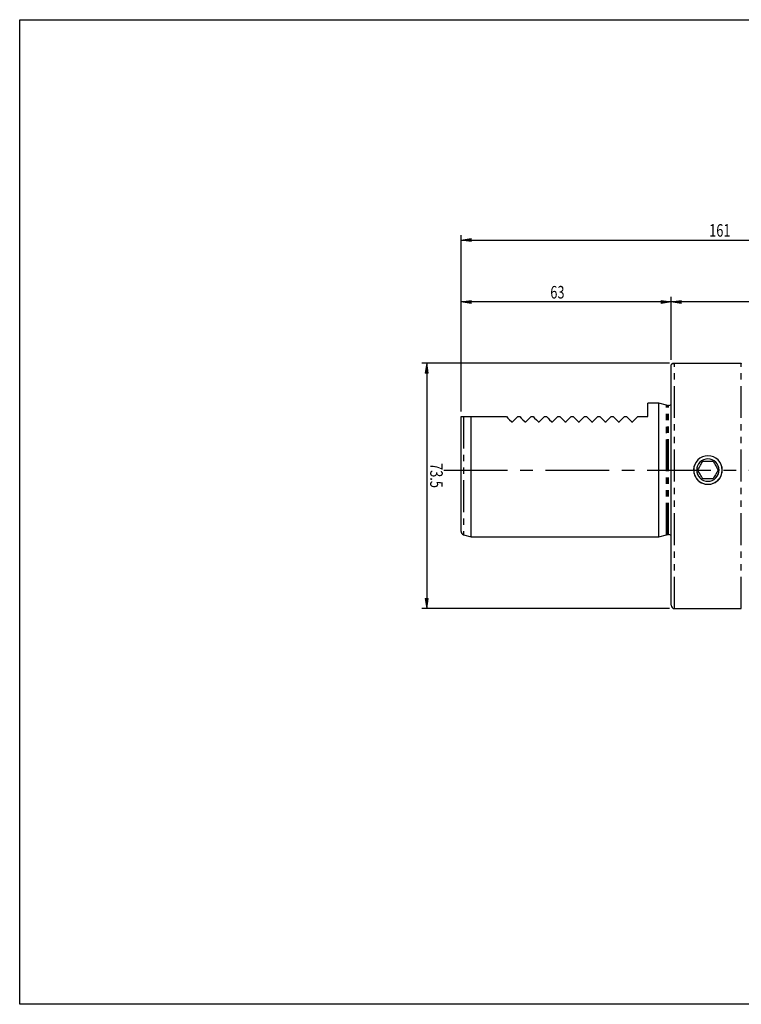
# Model space of a CAD drawing. Units: inches. Extents: x 5 to 292, y -203 to -7.
# Drawn here: x 5 to 149, y -203 to -7 of the extents above; entities that cross this region are included whole.
import ezdxf

# ---------------------------------------------------------------- set-up
doc = ezdxf.new("R2010")
doc.units = ezdxf.units.IN
doc.header["$MEASUREMENT"] = 0
for name, pattern in [('AI-Linetype-10', [12.7, 6.35, -1.27, 1.27, -1.27, 1.27, -1.27]), ('AI-Linetype-11', [12.7, 6.35, -1.27, 1.27, -1.27, 1.27, -1.27]), ('AI-Linetype-12', [20.32, 12.7, -2.54, 2.54, -2.54]), ('AI-Linetype-2', [12.7, 6.35, -1.27, 1.27, -1.27, 1.27, -1.27]), ('AI-Linetype-3', [12.7, 6.35, -1.27, 1.27, -1.27, 1.27, -1.27]), ('AI-Linetype-6', [12.7, 6.35, -1.27, 1.27, -1.27, 1.27, -1.27]), ('AI-Linetype-7', [12.7, 6.35, -1.27, 1.27, -1.27, 1.27, -1.27]), ('AI-Linetype-8', [12.7, 6.35, -1.27, 1.27, -1.27, 1.27, -1.27]), ('AI-Linetype-9', [12.7, 6.35, -1.27, 1.27, -1.27, 1.27, -1.27])]:
    doc.linetypes.add(name, pattern=pattern)
doc.layers.add('Ebene 1', color=7, linetype='Continuous')

# ---------------------------------------------------------------- blocks, each defined once
blk = doc.blocks.new('block 14')
at = {"layer": 'Ebene 1', "color": 7, "lineweight": 25, "true_color": 0xffffff}
blk.add_open_spline([(134.77, -123.56), (134.77, -123.93), (135.07, -124.23), (135.44, -124.23)], degree=3, dxfattribs=at)
blk = doc.blocks.new('block 15')
at = {"layer": 'Ebene 1', "color": 7, "lineweight": 25, "true_color": 0xffffff}
blk.add_lwpolyline([(135.44, -124.23), (148.77, -124.23)], dxfattribs=at)
blk = doc.blocks.new('block 23')
at = {"layer": 'Ebene 1', "color": 7, "lineweight": 25, "true_color": 0xffffff}
blk.add_open_spline([(135.02, -75.31), (134.98, -75.34), (134.94, -75.38), (134.91, -75.4), (134.89, -75.41), (134.88, -75.42), (134.87, -75.42), (134.86, -75.43), (134.85, -75.43), (134.85, -75.44)], degree=3, knots=[0, 0, 0, 0, 1, 1, 1, 2, 2, 2, 3, 3, 3, 3], dxfattribs=at)
blk = doc.blocks.new('block 24')
at = {"layer": 'Ebene 1', "color": 7, "lineweight": 25, "true_color": 0xffffff}
blk.add_open_spline([(134.77, -109.66), (134.62, -109.53), (134.43, -109.46), (134.24, -109.46)], degree=3, dxfattribs=at)
blk = doc.blocks.new('block 25')
at = {"layer": 'Ebene 1', "color": 7, "lineweight": 25, "true_color": 0xffffff}
blk.add_open_spline([(134.24, -83.66), (134.43, -83.66), (134.62, -83.59), (134.77, -83.46)], degree=3, dxfattribs=at)
blk = doc.blocks.new('block 26')
at = {"layer": 'Ebene 1', "color": 7, "lineweight": 25, "true_color": 0xffffff}
blk.add_lwpolyline([(93.26, -109.49), (94.77, -109.89)], dxfattribs=at)
blk = doc.blocks.new('block 27')
at = {"layer": 'Ebene 1', "color": 7, "lineweight": 25, "true_color": 0xffffff}
blk.add_lwpolyline([(94.77, -109.89), (132.3, -109.89)], dxfattribs=at)
blk = doc.blocks.new('block 28')
at = {"layer": 'Ebene 1', "color": 7, "lineweight": 25, "true_color": 0xffffff}
blk.add_lwpolyline([(132.3, -83.23), (130.1, -83.23)], dxfattribs=at)
blk = doc.blocks.new('block 29')
at = {"layer": 'Ebene 1', "color": 7, "lineweight": 25, "true_color": 0xffffff}
blk.add_lwpolyline([(132.3, -109.89), (133.82, -109.49)], dxfattribs=at)
blk = doc.blocks.new('block 30')
at = {"layer": 'Ebene 1', "color": 7, "lineweight": 25, "true_color": 0xffffff}
blk.add_lwpolyline([(133.82, -83.63), (132.3, -83.23)], dxfattribs=at)
blk = doc.blocks.new('block 31')
at = {"layer": 'Ebene 1', "color": 7, "lineweight": 25, "true_color": 0xffffff}
blk.add_open_spline([(92.77, -108.85), (92.77, -109.15), (92.97, -109.41), (93.26, -109.49)], degree=3, dxfattribs=at)
blk = doc.blocks.new('block 32')
at = {"layer": 'Ebene 1', "color": 7, "lineweight": 25, "true_color": 0xffffff}
blk.add_open_spline([(134.02, -109.46), (133.95, -109.46), (133.89, -109.47), (133.82, -109.49)], degree=3, dxfattribs=at)
blk = doc.blocks.new('block 33')
at = {"layer": 'Ebene 1', "color": 7, "lineweight": 25, "true_color": 0xffffff}
blk.add_open_spline([(133.82, -83.63), (133.89, -83.65), (133.95, -83.66), (134.02, -83.66)], degree=3, dxfattribs=at)
blk = doc.blocks.new('block 34')
at = {"layer": 'Ebene 1', "color": 7, "lineweight": 25, "true_color": 0xffffff}
blk.add_lwpolyline([(134.02, -109.46), (134.24, -109.46)], dxfattribs=at)
blk = doc.blocks.new('block 35')
at = {"layer": 'Ebene 1', "color": 7, "lineweight": 25, "true_color": 0xffffff}
blk.add_lwpolyline([(134.24, -83.66), (134.02, -83.66)], dxfattribs=at)
blk = doc.blocks.new('block 56')
at = {"layer": 'Ebene 1', "color": 7, "lineweight": 25, "true_color": 0xffffff}
blk.add_open_spline([(135.44, -75.3), (135.41, -75.3), (135.39, -75.3), (135.37, -75.31), (135.35, -75.31), (135.33, -75.31), (135.31, -75.31), (135.29, -75.31), (135.27, -75.31), (135.25, -75.31), (135.23, -75.32), (135.2, -75.32), (135.18, -75.32), (135.16, -75.33), (135.14, -75.33), (135.12, -75.33), (135.1, -75.34), (135.09, -75.34), (135.07, -75.35), (135.05, -75.35), (135.03, -75.36), (135.01, -75.36), (134.99, -75.37), (134.98, -75.37), (134.96, -75.38), (134.95, -75.39), (134.93, -75.39), (134.92, -75.4), (134.9, -75.41), (134.88, -75.42), (134.86, -75.43), (134.85, -75.44), (134.83, -75.45), (134.82, -75.46), (134.8, -75.48), (134.79, -75.49), (134.78, -75.51), (134.77, -75.53), (134.77, -75.54), (134.77, -75.56)], degree=3, knots=[0, 0, 0, 0, 1, 1, 1, 2, 2, 2, 3, 3, 3, 4, 4, 4, 5, 5, 5, 6, 6, 6, 7, 7, 7, 8, 8, 8, 9, 9, 9, 10, 10, 10, 11, 11, 11, 12, 12, 12, 13, 13, 13, 13], dxfattribs=at)
blk = doc.blocks.new('block 57')
at = {"layer": 'Ebene 1', "color": 7, "lineweight": 25, "true_color": 0xffffff}
blk.add_lwpolyline([(134.77, -123.56), (134.77, -75.56)], dxfattribs=at)
blk = doc.blocks.new('block 58')
at = {"layer": 'Ebene 1', "color": 7, "lineweight": 25, "true_color": 0xffffff}
blk.add_lwpolyline([(148.77, -75.3), (135.44, -75.3)], dxfattribs=at)
blk = doc.blocks.new('block 59')
at = {"layer": 'Ebene 1', "color": 7, "lineweight": 25, "true_color": 0xffffff}
blk.add_open_spline([(143.15, -99.21), (143.41, -99.09), (143.66, -98.97), (143.89, -98.8), (144.14, -98.61), (144.36, -98.36), (144.53, -98.09), (144.7, -97.81), (144.82, -97.51), (144.9, -97.2), (144.97, -96.88), (145, -96.55), (144.95, -96.24), (144.91, -95.99), (144.83, -95.76), (144.74, -95.52)], degree=3, knots=[0, 0, 0, 0, 1, 1, 1, 2, 2, 2, 3, 3, 3, 4, 4, 4, 5, 5, 5, 5], dxfattribs=at)
blk = doc.blocks.new('block 60')
at = {"layer": 'Ebene 1', "color": 7, "lineweight": 25, "true_color": 0xffffff}
blk.add_open_spline([(139.45, -95.52), (139.43, -95.55), (139.41, -95.59), (139.4, -95.62), (139.25, -95.9), (139.22, -96.24), (139.24, -96.57), (139.25, -96.89), (139.29, -97.21), (139.4, -97.51), (139.5, -97.81), (139.66, -98.1), (139.86, -98.35), (140.06, -98.6), (140.3, -98.83), (140.58, -98.99), (140.84, -99.14), (141.12, -99.24), (141.41, -99.33)], degree=3, knots=[0, 0, 0, 0, 1, 1, 1, 2, 2, 2, 3, 3, 3, 4, 4, 4, 5, 5, 5, 6, 6, 6, 6], dxfattribs=at)
blk = doc.blocks.new('block 64')
at = {"layer": 'Ebene 1', "color": 7, "lineweight": 25, "true_color": 0xffffff}
blk.add_lwpolyline([(135.44, -75.23), (148.77, -75.23)], dxfattribs=at)
blk = doc.blocks.new('block 65')
at = {"layer": 'Ebene 1', "color": 7, "lineweight": 25, "true_color": 0xffffff}
blk.add_open_spline([(135.1, -75.23), (135.1, -75.23), (135.1, -75.23), (135.11, -75.23), (135.11, -75.23), (135.11, -75.23), (135.11, -75.23), (135.12, -75.23), (135.12, -75.23), (135.13, -75.23), (135.13, -75.23), (135.14, -75.23), (135.15, -75.23), (135.16, -75.23), (135.17, -75.23), (135.18, -75.23), (135.19, -75.23), (135.21, -75.23), (135.23, -75.23), (135.25, -75.23), (135.27, -75.23), (135.29, -75.23), (135.31, -75.23), (135.33, -75.23), (135.36, -75.23), (135.38, -75.23), (135.41, -75.23), (135.44, -75.23)], degree=3, knots=[0, 0, 0, 0, 1, 1, 1, 2, 2, 2, 3, 3, 3, 4, 4, 4, 5, 5, 5, 6, 6, 6, 7, 7, 7, 8, 8, 8, 9, 9, 9, 9], dxfattribs=at)
blk = doc.blocks.new('block 66')
at = {"layer": 'Ebene 1', "color": 7, "lineweight": 25, "true_color": 0xffffff}
blk.add_lwpolyline([(135.1, -75.23), (135.02, -75.31)], dxfattribs=at)
blk = doc.blocks.new('block 67')
at = {"layer": 'Ebene 1', "color": 7, "lineweight": 25, "true_color": 0xffffff}
blk.add_open_spline([(93.26, -85.89), (93.76, -85.89), (94.26, -85.89), (94.77, -85.89)], degree=3, dxfattribs=at)
blk = doc.blocks.new('block 68')
at = {"layer": 'Ebene 1', "color": 7, "lineweight": 25, "true_color": 0xffffff}
blk.add_lwpolyline([(94.77, -109.89), (94.77, -85.89)], dxfattribs=at)
blk = doc.blocks.new('block 69')
at = {"layer": 'Ebene 1', "color": 7, "lineweight": 25, "true_color": 0xffffff}
blk.add_lwpolyline([(132.3, -109.89), (132.3, -83.23)], dxfattribs=at)
blk = doc.blocks.new('block 70')
at = {"layer": 'Ebene 1', "color": 7, "lineweight": 25, "true_color": 0xffffff}
blk.add_lwpolyline([(101.84, -85.89), (102.15, -86.21), (102.48, -86.54), (102.83, -86.89)], dxfattribs=at)
blk = doc.blocks.new('block 71')
at = {"layer": 'Ebene 1', "color": 7, "lineweight": 25, "true_color": 0xffffff}
blk.add_open_spline([(102.83, -86.89), (102.84, -86.9), (102.86, -86.92), (102.89, -86.93), (102.91, -86.94), (102.94, -86.94), (102.97, -86.94), (103, -86.94), (103.03, -86.94), (103.05, -86.93), (103.07, -86.92), (103.09, -86.9), (103.11, -86.89)], degree=3, knots=[0, 0, 0, 0, 1, 1, 1, 2, 2, 2, 3, 3, 3, 4, 4, 4, 4], dxfattribs=at)
blk = doc.blocks.new('block 72')
at = {"layer": 'Ebene 1', "color": 7, "lineweight": 25, "true_color": 0xffffff}
blk.add_lwpolyline([(103.11, -86.89), (103.46, -86.54), (103.79, -86.21), (104.1, -85.89)], dxfattribs=at)
blk = doc.blocks.new('block 73')
at = {"layer": 'Ebene 1', "color": 7, "lineweight": 25, "true_color": 0xffffff}
blk.add_lwpolyline([(104.1, -85.89), (104.5, -85.89)], dxfattribs=at)
blk = doc.blocks.new('block 74')
at = {"layer": 'Ebene 1', "color": 7, "lineweight": 25, "true_color": 0xffffff}
blk.add_lwpolyline([(104.5, -85.89), (104.82, -86.21), (105.15, -86.54), (105.49, -86.89)], dxfattribs=at)
blk = doc.blocks.new('block 75')
at = {"layer": 'Ebene 1', "color": 7, "lineweight": 25, "true_color": 0xffffff}
blk.add_open_spline([(105.49, -86.89), (105.51, -86.9), (105.53, -86.92), (105.55, -86.93), (105.58, -86.94), (105.61, -86.94), (105.64, -86.94), (105.66, -86.94), (105.69, -86.94), (105.72, -86.93), (105.74, -86.92), (105.76, -86.9), (105.78, -86.89)], degree=3, knots=[0, 0, 0, 0, 1, 1, 1, 2, 2, 2, 3, 3, 3, 4, 4, 4, 4], dxfattribs=at)
blk = doc.blocks.new('block 76')
at = {"layer": 'Ebene 1', "color": 7, "lineweight": 25, "true_color": 0xffffff}
blk.add_lwpolyline([(105.78, -86.89), (106.12, -86.54), (106.45, -86.21), (106.77, -85.89)], dxfattribs=at)
blk = doc.blocks.new('block 77')
at = {"layer": 'Ebene 1', "color": 7, "lineweight": 25, "true_color": 0xffffff}
blk.add_lwpolyline([(106.77, -85.89), (107.17, -85.89)], dxfattribs=at)
blk = doc.blocks.new('block 78')
at = {"layer": 'Ebene 1', "color": 7, "lineweight": 25, "true_color": 0xffffff}
blk.add_lwpolyline([(107.17, -85.89), (107.48, -86.21), (107.82, -86.54), (108.16, -86.89)], dxfattribs=at)
blk = doc.blocks.new('block 79')
at = {"layer": 'Ebene 1', "color": 7, "lineweight": 25, "true_color": 0xffffff}
blk.add_open_spline([(108.16, -86.89), (108.18, -86.9), (108.2, -86.92), (108.22, -86.93), (108.25, -86.94), (108.27, -86.94), (108.3, -86.94), (108.33, -86.94), (108.36, -86.94), (108.38, -86.93), (108.41, -86.92), (108.43, -86.9), (108.44, -86.89)], degree=3, knots=[0, 0, 0, 0, 1, 1, 1, 2, 2, 2, 3, 3, 3, 4, 4, 4, 4], dxfattribs=at)
blk = doc.blocks.new('block 80')
at = {"layer": 'Ebene 1', "color": 7, "lineweight": 25, "true_color": 0xffffff}
blk.add_lwpolyline([(108.44, -86.89), (108.79, -86.54), (109.12, -86.21), (109.44, -85.89)], dxfattribs=at)
blk = doc.blocks.new('block 81')
at = {"layer": 'Ebene 1', "color": 7, "lineweight": 25, "true_color": 0xffffff}
blk.add_lwpolyline([(109.44, -85.89), (109.84, -85.89)], dxfattribs=at)
blk = doc.blocks.new('block 82')
at = {"layer": 'Ebene 1', "color": 7, "lineweight": 25, "true_color": 0xffffff}
blk.add_lwpolyline([(109.84, -85.89), (110.15, -86.21), (110.48, -86.54), (110.83, -86.89)], dxfattribs=at)
blk = doc.blocks.new('block 83')
at = {"layer": 'Ebene 1', "color": 7, "lineweight": 25, "true_color": 0xffffff}
blk.add_open_spline([(110.83, -86.89), (110.84, -86.9), (110.86, -86.92), (110.89, -86.93), (110.91, -86.94), (110.94, -86.94), (110.97, -86.94), (111, -86.94), (111.03, -86.94), (111.05, -86.93), (111.07, -86.92), (111.09, -86.9), (111.11, -86.89)], degree=3, knots=[0, 0, 0, 0, 1, 1, 1, 2, 2, 2, 3, 3, 3, 4, 4, 4, 4], dxfattribs=at)
blk = doc.blocks.new('block 84')
at = {"layer": 'Ebene 1', "color": 7, "lineweight": 25, "true_color": 0xffffff}
blk.add_lwpolyline([(111.11, -86.89), (111.46, -86.54), (111.79, -86.21), (112.1, -85.89)], dxfattribs=at)
blk = doc.blocks.new('block 85')
at = {"layer": 'Ebene 1', "color": 7, "lineweight": 25, "true_color": 0xffffff}
blk.add_lwpolyline([(112.1, -85.89), (112.5, -85.89)], dxfattribs=at)
blk = doc.blocks.new('block 86')
at = {"layer": 'Ebene 1', "color": 7, "lineweight": 25, "true_color": 0xffffff}
blk.add_lwpolyline([(112.5, -85.89), (112.82, -86.21), (113.15, -86.54), (113.49, -86.89)], dxfattribs=at)
blk = doc.blocks.new('block 87')
at = {"layer": 'Ebene 1', "color": 7, "lineweight": 25, "true_color": 0xffffff}
blk.add_open_spline([(113.49, -86.89), (113.51, -86.9), (113.53, -86.92), (113.55, -86.93), (113.58, -86.94), (113.61, -86.94), (113.64, -86.94), (113.66, -86.94), (113.69, -86.94), (113.72, -86.93), (113.74, -86.92), (113.76, -86.9), (113.78, -86.89)], degree=3, knots=[0, 0, 0, 0, 1, 1, 1, 2, 2, 2, 3, 3, 3, 4, 4, 4, 4], dxfattribs=at)
blk = doc.blocks.new('block 88')
at = {"layer": 'Ebene 1', "color": 7, "lineweight": 25, "true_color": 0xffffff}
blk.add_lwpolyline([(113.78, -86.89), (114.12, -86.54), (114.45, -86.21), (114.77, -85.89)], dxfattribs=at)
blk = doc.blocks.new('block 89')
at = {"layer": 'Ebene 1', "color": 7, "lineweight": 25, "true_color": 0xffffff}
blk.add_lwpolyline([(114.77, -85.89), (115.17, -85.89)], dxfattribs=at)
blk = doc.blocks.new('block 90')
at = {"layer": 'Ebene 1', "color": 7, "lineweight": 25, "true_color": 0xffffff}
blk.add_lwpolyline([(115.17, -85.89), (115.48, -86.21), (115.82, -86.54), (116.16, -86.89)], dxfattribs=at)
blk = doc.blocks.new('block 91')
at = {"layer": 'Ebene 1', "color": 7, "lineweight": 25, "true_color": 0xffffff}
blk.add_open_spline([(116.16, -86.89), (116.18, -86.9), (116.2, -86.92), (116.22, -86.93), (116.25, -86.94), (116.27, -86.94), (116.3, -86.94), (116.33, -86.94), (116.36, -86.94), (116.38, -86.93), (116.41, -86.92), (116.43, -86.9), (116.44, -86.89)], degree=3, knots=[0, 0, 0, 0, 1, 1, 1, 2, 2, 2, 3, 3, 3, 4, 4, 4, 4], dxfattribs=at)
blk = doc.blocks.new('block 92')
at = {"layer": 'Ebene 1', "color": 7, "lineweight": 25, "true_color": 0xffffff}
blk.add_lwpolyline([(116.44, -86.89), (116.79, -86.54), (117.12, -86.21), (117.44, -85.89)], dxfattribs=at)
blk = doc.blocks.new('block 93')
at = {"layer": 'Ebene 1', "color": 7, "lineweight": 25, "true_color": 0xffffff}
blk.add_lwpolyline([(117.44, -85.89), (117.84, -85.89)], dxfattribs=at)
blk = doc.blocks.new('block 94')
at = {"layer": 'Ebene 1', "color": 7, "lineweight": 25, "true_color": 0xffffff}
blk.add_lwpolyline([(117.84, -85.89), (118.15, -86.21), (118.48, -86.54), (118.83, -86.89)], dxfattribs=at)
blk = doc.blocks.new('block 95')
at = {"layer": 'Ebene 1', "color": 7, "lineweight": 25, "true_color": 0xffffff}
blk.add_open_spline([(118.83, -86.89), (118.84, -86.9), (118.86, -86.92), (118.89, -86.93), (118.91, -86.94), (118.94, -86.94), (118.97, -86.94), (119, -86.94), (119.03, -86.94), (119.05, -86.93), (119.07, -86.92), (119.09, -86.9), (119.11, -86.89)], degree=3, knots=[0, 0, 0, 0, 1, 1, 1, 2, 2, 2, 3, 3, 3, 4, 4, 4, 4], dxfattribs=at)
blk = doc.blocks.new('block 96')
at = {"layer": 'Ebene 1', "color": 7, "lineweight": 25, "true_color": 0xffffff}
blk.add_lwpolyline([(119.11, -86.89), (119.46, -86.54), (119.79, -86.21), (120.1, -85.89)], dxfattribs=at)
blk = doc.blocks.new('block 97')
at = {"layer": 'Ebene 1', "color": 7, "lineweight": 25, "true_color": 0xffffff}
blk.add_lwpolyline([(120.1, -85.89), (120.5, -85.89)], dxfattribs=at)
blk = doc.blocks.new('block 98')
at = {"layer": 'Ebene 1', "color": 7, "lineweight": 25, "true_color": 0xffffff}
blk.add_lwpolyline([(120.5, -85.89), (120.82, -86.21), (121.15, -86.54), (121.49, -86.89)], dxfattribs=at)
blk = doc.blocks.new('block 99')
at = {"layer": 'Ebene 1', "color": 7, "lineweight": 25, "true_color": 0xffffff}
blk.add_open_spline([(121.49, -86.89), (121.51, -86.9), (121.53, -86.92), (121.55, -86.93), (121.58, -86.94), (121.61, -86.94), (121.64, -86.94), (121.66, -86.94), (121.69, -86.94), (121.72, -86.93), (121.74, -86.92), (121.76, -86.9), (121.78, -86.89)], degree=3, knots=[0, 0, 0, 0, 1, 1, 1, 2, 2, 2, 3, 3, 3, 4, 4, 4, 4], dxfattribs=at)
blk = doc.blocks.new('block 100')
at = {"layer": 'Ebene 1', "color": 7, "lineweight": 25, "true_color": 0xffffff}
blk.add_lwpolyline([(121.78, -86.89), (122.12, -86.54), (122.45, -86.21), (122.77, -85.89)], dxfattribs=at)
blk = doc.blocks.new('block 101')
at = {"layer": 'Ebene 1', "color": 7, "lineweight": 25, "true_color": 0xffffff}
blk.add_lwpolyline([(122.77, -85.89), (123.17, -85.89)], dxfattribs=at)
blk = doc.blocks.new('block 102')
at = {"layer": 'Ebene 1', "color": 7, "lineweight": 25, "true_color": 0xffffff}
blk.add_lwpolyline([(123.17, -85.89), (123.48, -86.21), (123.82, -86.54), (124.16, -86.89)], dxfattribs=at)
blk = doc.blocks.new('block 103')
at = {"layer": 'Ebene 1', "color": 7, "lineweight": 25, "true_color": 0xffffff}
blk.add_open_spline([(124.16, -86.89), (124.18, -86.9), (124.2, -86.92), (124.22, -86.93), (124.25, -86.94), (124.27, -86.94), (124.3, -86.94), (124.33, -86.94), (124.36, -86.94), (124.38, -86.93), (124.41, -86.92), (124.43, -86.9), (124.44, -86.89)], degree=3, knots=[0, 0, 0, 0, 1, 1, 1, 2, 2, 2, 3, 3, 3, 4, 4, 4, 4], dxfattribs=at)
blk = doc.blocks.new('block 104')
at = {"layer": 'Ebene 1', "color": 7, "lineweight": 25, "true_color": 0xffffff}
blk.add_lwpolyline([(124.44, -86.89), (124.79, -86.54), (125.12, -86.21), (125.44, -85.89)], dxfattribs=at)
blk = doc.blocks.new('block 105')
at = {"layer": 'Ebene 1', "color": 7, "lineweight": 25, "true_color": 0xffffff}
blk.add_lwpolyline([(125.44, -85.89), (125.84, -85.89)], dxfattribs=at)
blk = doc.blocks.new('block 106')
at = {"layer": 'Ebene 1', "color": 7, "lineweight": 25, "true_color": 0xffffff}
blk.add_lwpolyline([(125.84, -85.89), (126.15, -86.21), (126.48, -86.54), (126.83, -86.89)], dxfattribs=at)
blk = doc.blocks.new('block 107')
at = {"layer": 'Ebene 1', "color": 7, "lineweight": 25, "true_color": 0xffffff}
blk.add_open_spline([(126.83, -86.89), (126.84, -86.9), (126.86, -86.92), (126.89, -86.93), (126.91, -86.94), (126.94, -86.94), (126.97, -86.94), (127, -86.94), (127.03, -86.94), (127.05, -86.93), (127.07, -86.92), (127.09, -86.9), (127.11, -86.89)], degree=3, knots=[0, 0, 0, 0, 1, 1, 1, 2, 2, 2, 3, 3, 3, 4, 4, 4, 4], dxfattribs=at)
blk = doc.blocks.new('block 108')
at = {"layer": 'Ebene 1', "color": 7, "lineweight": 25, "true_color": 0xffffff}
blk.add_lwpolyline([(127.11, -86.89), (127.46, -86.54), (127.79, -86.21), (128.1, -85.89)], dxfattribs=at)
blk = doc.blocks.new('block 109')
at = {"layer": 'Ebene 1', "color": 7, "lineweight": 25, "true_color": 0xffffff}
blk.add_lwpolyline([(128.1, -85.89), (130.1, -85.89)], dxfattribs=at)
blk = doc.blocks.new('block 110')
at = {"layer": 'Ebene 1', "color": 7, "lineweight": 25, "true_color": 0xffffff}
blk.add_lwpolyline([(130.1, -85.89), (130.1, -83.23)], dxfattribs=at)
blk = doc.blocks.new('block 111')
at = {"layer": 'Ebene 1', "color": 7, "lineweight": 25, "true_color": 0xffffff}
blk.add_lwpolyline([(94.77, -85.89), (101.84, -85.89)], dxfattribs=at)
blk = doc.blocks.new('block 112')
at = {"layer": 'Ebene 1', "color": 7, "lineweight": 25, "true_color": 0xffffff}
blk.add_lwpolyline([(92.77, -108.85), (92.77, -85.89)], dxfattribs=at)
blk = doc.blocks.new('block 113')
at = {"layer": 'Ebene 1', "color": 7, "lineweight": 25, "true_color": 0xffffff}
blk.add_open_spline([(92.77, -85.89), (92.77, -85.89), (92.8, -85.89), (92.87, -85.89), (92.9, -85.89), (92.95, -85.89), (93.01, -85.89), (93.04, -85.89), (93.08, -85.89), (93.12, -85.89), (93.16, -85.89), (93.21, -85.89), (93.26, -85.89)], degree=3, knots=[0, 0, 0, 0, 1, 1, 1, 2, 2, 2, 3, 3, 3, 4, 4, 4, 4], dxfattribs=at)
blk = doc.blocks.new('block 114')
at = {"layer": 'Ebene 1', "color": 7, "lineweight": 25, "true_color": 0xffffff}
blk.add_open_spline([(143.12, -94.79), (143.3, -95.11), (143.49, -95.43), (143.67, -95.74), (143.83, -96.01), (143.98, -96.29), (144.14, -96.56)], degree=3, knots=[0, 0, 0, 0, 1, 1, 1, 2, 2, 2, 2], dxfattribs=at)
blk = doc.blocks.new('block 115')
at = {"layer": 'Ebene 1', "color": 7, "lineweight": 25, "true_color": 0xffffff}
blk.add_open_spline([(141.08, -94.79), (141.17, -94.79), (141.25, -94.79), (141.33, -94.79), (141.67, -94.79), (142.03, -94.79), (142.37, -94.79), (142.63, -94.79), (142.87, -94.79), (143.12, -94.79)], degree=3, knots=[0, 0, 0, 0, 1, 1, 1, 2, 2, 2, 3, 3, 3, 3], dxfattribs=at)
blk = doc.blocks.new('block 116')
at = {"layer": 'Ebene 1', "color": 7, "lineweight": 25, "true_color": 0xffffff}
blk.add_open_spline([(140.06, -96.56), (140.24, -96.25), (140.43, -95.93), (140.61, -95.61), (140.77, -95.34), (140.92, -95.07), (141.08, -94.79)], degree=3, knots=[0, 0, 0, 0, 1, 1, 1, 2, 2, 2, 2], dxfattribs=at)
blk = doc.blocks.new('block 117')
at = {"layer": 'Ebene 1', "color": 7, "lineweight": 25, "true_color": 0xffffff}
blk.add_open_spline([(141.08, -98.33), (140.9, -98.01), (140.72, -97.7), (140.54, -97.38), (140.38, -97.11), (140.22, -96.83), (140.06, -96.56)], degree=3, knots=[0, 0, 0, 0, 1, 1, 1, 2, 2, 2, 2], dxfattribs=at)
blk = doc.blocks.new('block 118')
at = {"layer": 'Ebene 1', "color": 7, "lineweight": 25, "true_color": 0xffffff}
blk.add_open_spline([(143.12, -98.33), (142.87, -98.33), (142.63, -98.33), (142.37, -98.33), (142.03, -98.33), (141.67, -98.33), (141.33, -98.33), (141.25, -98.33), (141.17, -98.33), (141.08, -98.33)], degree=3, knots=[0, 0, 0, 0, 1, 1, 1, 2, 2, 2, 3, 3, 3, 3], dxfattribs=at)
blk = doc.blocks.new('block 119')
at = {"layer": 'Ebene 1', "color": 7, "lineweight": 25, "true_color": 0xffffff}
blk.add_open_spline([(144.14, -96.56), (143.96, -96.88), (143.78, -97.19), (143.6, -97.51), (143.44, -97.78), (143.28, -98.05), (143.12, -98.33)], degree=3, knots=[0, 0, 0, 0, 1, 1, 1, 2, 2, 2, 2], dxfattribs=at)
blk = doc.blocks.new('block 120')
at = {"layer": 'Ebene 1', "color": 7, "lineweight": 25, "true_color": 0xffffff}
blk.add_open_spline([(142.1, -94.32), (143.34, -94.32), (144.35, -95.32), (144.35, -96.56), (144.35, -97.8), (143.34, -98.8), (142.1, -98.8), (140.86, -98.8), (139.86, -97.8), (139.86, -96.56), (139.86, -95.32), (140.86, -94.32), (142.1, -94.32), (142.1, -94.32), (142.1, -94.32), (142.1, -94.32)], degree=3, knots=[0, 0, 0, 0, 1, 1, 1, 2, 2, 2, 3, 3, 3, 4, 4, 4, 5, 5, 5, 5], dxfattribs=at)
blk = doc.blocks.new('block 121')
at = {"layer": 'Ebene 1', "color": 7, "lineweight": 25, "true_color": 0xffffff}
blk.add_open_spline([(142.1, -93.71), (143.68, -93.71), (144.95, -94.99), (144.95, -96.56), (144.95, -98.13), (143.68, -99.41), (142.1, -99.41), (140.53, -99.41), (139.25, -98.13), (139.25, -96.56), (139.25, -94.99), (140.53, -93.71), (142.1, -93.71), (142.1, -93.71), (142.1, -93.71), (142.1, -93.71)], degree=3, knots=[0, 0, 0, 0, 1, 1, 1, 2, 2, 2, 3, 3, 3, 4, 4, 4, 5, 5, 5, 5], dxfattribs=at)
blk = doc.blocks.new('block 140')
at = {"layer": 'Ebene 1', "color": 7, "linetype": 'AI-Linetype-2', "lineweight": 25, "true_color": 0xffffff}
blk.add_lwpolyline([(148.77, -124.23), (148.77, -75.31)], dxfattribs=at)
blk = doc.blocks.new('block 141')
at = {"layer": 'Ebene 1', "color": 7, "linetype": 'AI-Linetype-3', "lineweight": 25, "true_color": 0xffffff}
blk.add_lwpolyline([(135.44, -124.23), (135.44, -75.3)], dxfattribs=at)
blk = doc.blocks.new('block 144')
at = {"layer": 'Ebene 1', "color": 7, "linetype": 'AI-Linetype-6', "lineweight": 25, "true_color": 0xffffff}
blk.add_lwpolyline([(148.77, -75.23), (148.77, -75.3)], dxfattribs=at)
blk = doc.blocks.new('block 145')
at = {"layer": 'Ebene 1', "color": 7, "linetype": 'AI-Linetype-7', "lineweight": 25, "true_color": 0xffffff}
blk.add_lwpolyline([(135.44, -75.23), (135.44, -75.3)], dxfattribs=at)
blk = doc.blocks.new('block 146')
at = {"layer": 'Ebene 1', "color": 7, "linetype": 'AI-Linetype-8', "lineweight": 25, "true_color": 0xffffff}
blk.add_lwpolyline([(134.24, -109.46), (134.24, -83.66)], dxfattribs=at)
blk = doc.blocks.new('block 147')
at = {"layer": 'Ebene 1', "color": 7, "linetype": 'AI-Linetype-9', "lineweight": 25, "true_color": 0xffffff}
blk.add_lwpolyline([(93.26, -85.89), (93.26, -109.49)], dxfattribs=at)
blk = doc.blocks.new('block 148')
at = {"layer": 'Ebene 1', "color": 7, "linetype": 'AI-Linetype-10', "lineweight": 25, "true_color": 0xffffff}
blk.add_lwpolyline([(133.82, -109.49), (133.82, -83.63)], dxfattribs=at)
blk = doc.blocks.new('block 149')
at = {"layer": 'Ebene 1', "color": 7, "linetype": 'AI-Linetype-11', "lineweight": 25, "true_color": 0xffffff}
blk.add_lwpolyline([(134.02, -109.46), (134.02, -83.66)], dxfattribs=at)
blk = doc.blocks.new('block 151')
at = {"layer": 'Ebene 1', "true_color": 0xffffff}
h = blk.add_hatch(color=7, dxfattribs=at)
h.dxf.hatch_style = 2
h.paths.add_polyline_path([(134.77, -62.99), (136.77, -62.69), (136.77, -63.29)])
at = {"layer": 'Ebene 1', "lineweight": 0}
blk.add_lwpolyline([(134.77, -62.99), (136.77, -62.69), (136.77, -63.29), (134.77, -62.99)], dxfattribs=at)
blk = doc.blocks.new('block 153')
at = {"layer": 'Ebene 1', "color": 7, "lineweight": 25, "true_color": 0xffffff}
blk.add_lwpolyline([(134.77, -74.56), (134.77, -61.99)], dxfattribs=at)
blk = doc.blocks.new('block 154')
at = {"layer": 'Ebene 1', "color": 7, "lineweight": 25, "true_color": 0xffffff}
blk.add_lwpolyline([(200.1, -62.99), (134.77, -62.99)], dxfattribs=at)
blk = doc.blocks.new('block 156')
at = {"layer": 'Ebene 1', "true_color": 0xffffff}
h = blk.add_hatch(color=7, dxfattribs=at)
h.dxf.hatch_style = 2
h.paths.add_polyline_path([(134.77, -62.99), (132.77, -63.29), (132.77, -62.69)])
at = {"layer": 'Ebene 1', "lineweight": 0}
blk.add_lwpolyline([(134.77, -62.99), (132.77, -63.29), (132.77, -62.69), (134.77, -62.99)], dxfattribs=at)
blk = doc.blocks.new('block 157')
at = {"layer": 'Ebene 1', "true_color": 0xffffff}
h = blk.add_hatch(color=7, dxfattribs=at)
h.dxf.hatch_style = 2
h.paths.add_polyline_path([(92.77, -62.99), (94.77, -62.69), (94.77, -63.29)])
at = {"layer": 'Ebene 1', "lineweight": 0}
blk.add_lwpolyline([(92.77, -62.99), (94.77, -62.69), (94.77, -63.29), (92.77, -62.99)], dxfattribs=at)
blk = doc.blocks.new('block 158')
at = {"layer": 'Ebene 1', "color": 7, "lineweight": 25, "true_color": 0xffffff}
blk.add_lwpolyline([(134.77, -74.56), (134.77, -61.99)], dxfattribs=at)
blk = doc.blocks.new('block 159')
at = {"layer": 'Ebene 1', "color": 7, "lineweight": 25, "true_color": 0xffffff}
blk.add_lwpolyline([(92.77, -84.89), (92.77, -61.99)], dxfattribs=at)
blk = doc.blocks.new('block 160')
at = {"layer": 'Ebene 1', "color": 7, "lineweight": 25, "true_color": 0xffffff}
blk.add_lwpolyline([(134.77, -62.99), (92.77, -62.99)], dxfattribs=at)
blk = doc.blocks.new('block 161')
at = {"layer": 'Ebene 1', "color": 7, "true_color": 0xffffff, "insert": (110.61, -62.3), "char_height": 2.5, "attachment_point": 7}
blk.add_mtext('\\fTxt|b0|i0|c0|p34;\\W0.75;63', dxfattribs=at)
blk = doc.blocks.new('block 162')
at = {"layer": 'Ebene 1', "true_color": 0xffffff}
h = blk.add_hatch(color=7, dxfattribs=at)
h.dxf.hatch_style = 2
h.paths.add_polyline_path([(92.77, -50.64), (94.77, -50.34), (94.77, -50.94)])
at = {"layer": 'Ebene 1', "lineweight": 0}
blk.add_lwpolyline([(92.77, -50.64), (94.77, -50.34), (94.77, -50.94), (92.77, -50.64)], dxfattribs=at)
blk = doc.blocks.new('block 164')
at = {"layer": 'Ebene 1', "color": 7, "lineweight": 25, "true_color": 0xffffff}
blk.add_lwpolyline([(92.77, -84.89), (92.77, -49.64)], dxfattribs=at)
blk = doc.blocks.new('block 166')
at = {"layer": 'Ebene 1', "color": 7, "lineweight": 25, "true_color": 0xffffff}
blk.add_lwpolyline([(92.77, -50.64), (200.1, -50.64)], dxfattribs=at)
blk = doc.blocks.new('block 167')
at = {"layer": 'Ebene 1', "color": 7, "true_color": 0xffffff, "insert": (142.35, -49.95), "char_height": 2.5, "attachment_point": 7}
blk.add_mtext('\\fTxt|b0|i0|c0|p34;\\W0.75;161', dxfattribs=at)
blk = doc.blocks.new('block 175')
at = {"layer": 'Ebene 1', "true_color": 0xffffff}
h = blk.add_hatch(color=7, dxfattribs=at)
h.dxf.hatch_style = 2
h.paths.add_polyline_path([(85.93, -75.23), (86.23, -77.23), (85.63, -77.23)])
at = {"layer": 'Ebene 1', "lineweight": 0}
blk.add_lwpolyline([(85.93, -75.23), (86.23, -77.23), (85.63, -77.23), (85.93, -75.23)], dxfattribs=at)
blk = doc.blocks.new('block 176')
at = {"layer": 'Ebene 1', "true_color": 0xffffff}
h = blk.add_hatch(color=7, dxfattribs=at)
h.dxf.hatch_style = 2
h.paths.add_polyline_path([(85.93, -124.23), (85.63, -122.23), (86.23, -122.23)])
at = {"layer": 'Ebene 1', "lineweight": 0}
blk.add_lwpolyline([(85.93, -124.23), (85.63, -122.23), (86.23, -122.23), (85.93, -124.23)], dxfattribs=at)
blk = doc.blocks.new('block 177')
at = {"layer": 'Ebene 1', "color": 7, "lineweight": 25, "true_color": 0xffffff}
blk.add_lwpolyline([(134.44, -75.23), (84.93, -75.23)], dxfattribs=at)
blk = doc.blocks.new('block 178')
at = {"layer": 'Ebene 1', "color": 7, "lineweight": 25, "true_color": 0xffffff}
blk.add_lwpolyline([(134.44, -124.23), (84.93, -124.23)], dxfattribs=at)
blk = doc.blocks.new('block 179')
at = {"layer": 'Ebene 1', "color": 7, "lineweight": 25, "true_color": 0xffffff}
blk.add_lwpolyline([(85.93, -75.23), (85.93, -124.23)], dxfattribs=at)
blk = doc.blocks.new('block 180')
at = {"layer": 'Ebene 1', "color": 7, "true_color": 0xffffff, "insert": (86.62, -95.17), "char_height": 2.5, "attachment_point": 7, "rotation": 270}
blk.add_mtext('\\fTxt|b0|i0|c0|p34;\\W0.75;73.5', dxfattribs=at)
blk = doc.blocks.new('block 181')
at = {"layer": 'Ebene 1', "color": 7, "linetype": 'AI-Linetype-12', "lineweight": 25, "true_color": 0xffffff}
blk.add_lwpolyline([(89.33, -96.56), (211.21, -96.56)], dxfattribs=at)

msp = doc.modelspace()

# ---------------------------------------------------------------- linework, layer by layer
at = {"layer": 'Ebene 1', "color": 7, "lineweight": 25, "true_color": 0xffffff}
msp.add_lwpolyline([(4.61, -203.25), (4.61, -6.62), (291.98, -6.62), (291.98, -203.25), (4.61, -203.25)], dxfattribs=at)

# ---------------------------------------------------------------- block references
at = {"layer": 'Ebene 1'}
for name in ['block 167', 'block 164', 'block 162', 'block 166', 'block 161', 'block 159', 'block 157', 'block 156', 'block 153', 'block 158', 'block 151', 'block 160', 'block 154', 'block 177', 'block 175', 'block 179', 'block 56', 'block 57', 'block 23', 'block 66', 'block 65', 'block 64', 'block 145', 'block 58', 'block 141', 'block 144', 'block 140', 'block 28', 'block 110', 'block 30', 'block 69', 'block 33', 'block 148', 'block 35', 'block 149', 'block 25', 'block 146', 'block 112', 'block 113', 'block 67', 'block 147', 'block 68', 'block 111', 'block 70', 'block 72', 'block 73', 'block 74', 'block 76', 'block 77', 'block 78', 'block 80', 'block 81', 'block 82', 'block 84', 'block 85', 'block 86', 'block 88', 'block 89', 'block 90', 'block 92', 'block 93', 'block 94', 'block 96', 'block 97', 'block 98', 'block 100', 'block 101', 'block 102', 'block 104', 'block 105', 'block 106', 'block 108', 'block 109', 'block 71', 'block 75', 'block 79', 'block 83', 'block 87', 'block 91', 'block 95', 'block 99', 'block 103', 'block 107', 'block 121', 'block 120', 'block 180', 'block 60', 'block 116', 'block 115', 'block 114', 'block 59', 'block 181', 'block 117', 'block 119', 'block 118', 'block 31', 'block 26', 'block 27', 'block 29', 'block 32', 'block 34', 'block 24', 'block 176', 'block 14', 'block 178', 'block 15']:
    msp.add_blockref(name, (0, 0), dxfattribs=at)

doc.saveas('drawing.dxf')
